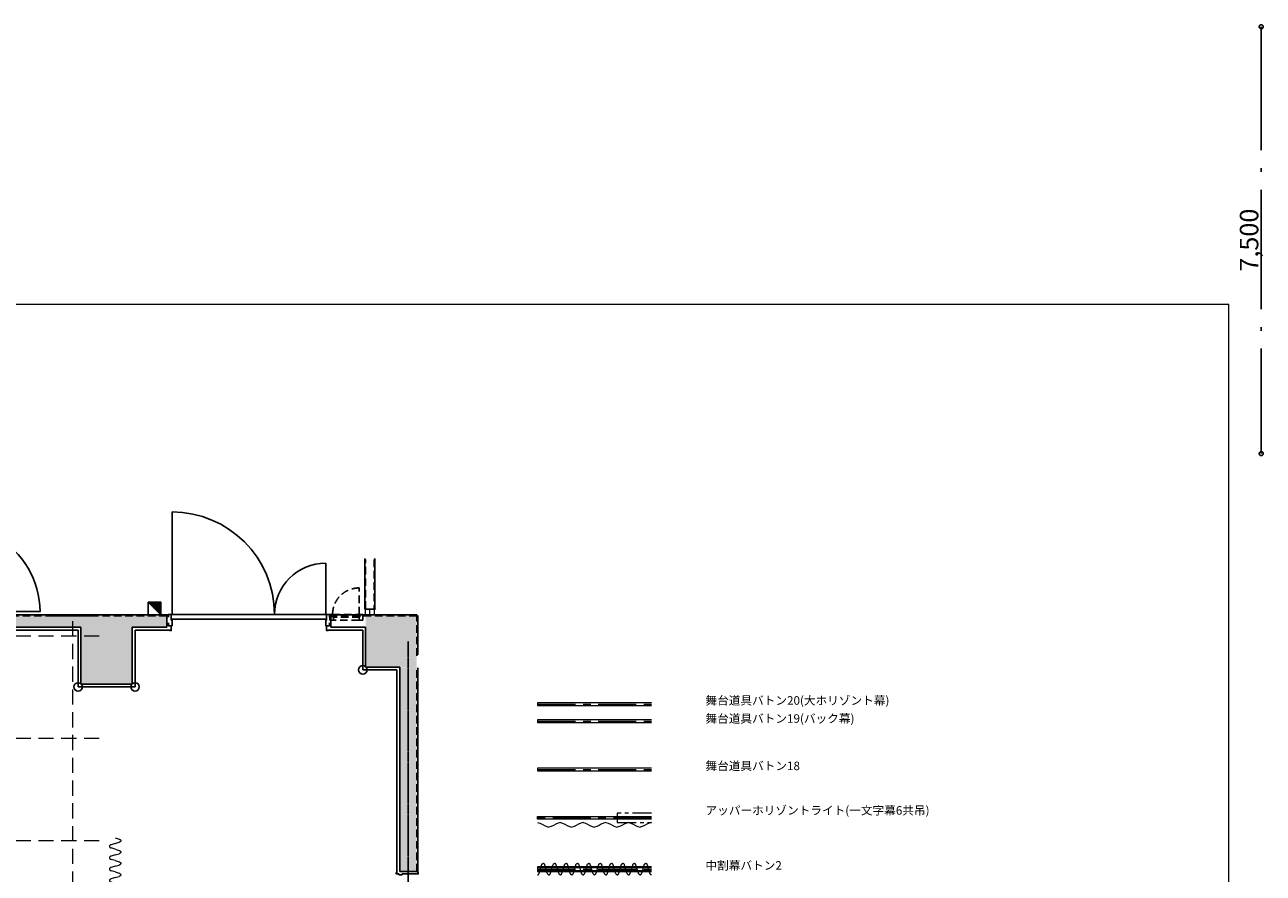
# Model space of a CAD drawing. Units: millimetres. Extents: x 47832 to 111513, y -1467 to 77402.
# Drawn here: x 89758 to 111513, y 33237 to 48145 of the extents above; entities that cross this region are included whole.
import ezdxf

# ---------------------------------------------------------------- set-up
doc = ezdxf.new("R2010")
doc.units = ezdxf.units.MM
doc.header["$LTSCALE"] = 21
for name, pattern in [('AXIS', [2.3, 2, -0.15, 0, -0.15]), ('CENTER', [50.8, 31.75, -6.35, 6.35, -6.35]), ('DASHED', [19.05, 12.7, -6.35]), ('HIDDEN', [9.525, 6.35, -3.175]), ('PHANTOM', [63.5, 31.75, -6.35, 6.35, -6.35, 6.35, -6.35]), ('RIAGRID5', [13.3, 10, -1.5, 0.3, -1.5])]:
    doc.linetypes.add(name, pattern=pattern)
doc.layers.get('Defpoints').update_dxf_attribs({"color": 8, "lineweight": 0})
doc.layers.add('01_基準1-OFF', color=16, linetype='RIAGRID5', plot=False)
for name, color, linetype in [('_Dim', 40, 'Continuous'), ('A02KJ2-AX-X', 9, 'AXIS'), ('A09RC-CO-F', 7, 'Continuous'), ('A09RC-CO-N', 2, 'Continuous'), ('A09RC-HD-S', 4, 'HIDDEN'), ('A10SI-CO-F', 7, 'Continuous'), ('A10SI-CO-N', 3, 'Continuous'), ('A11TG-CO-F', 6, 'Continuous'), ('A11TG-CO-N', 2, 'Continuous'), ('A11TG-CO-S', 8, 'Continuous'), ('A11TG-HDSX', 1, 'HIDDEN'), ('A14ZT1-CO-N', 2, 'Continuous'), ('A14ZT1-CO-S', 9, 'Continuous')]:
    doc.layers.add(name, color=color, linetype=linetype)
for name, color, linetype, lineweight in [('S_Kikou1', 3, 'Continuous', 20), ('S_kikou2', 2, 'CENTER', 13), ('S_kikou4', 254, 'PHANTOM', 5), ('S_Kikou5', 5, 'Continuous', 0), ('S_Text', 7, 'Continuous', 13), ('一般', 7, 'Continuous', 5)]:
    doc.layers.add(name, color=color, linetype=linetype, lineweight=lineweight)
doc.styles.add('RIA-BIG', font='simplex.shx', dxfattribs={"width": 0.8, "bigfont": 'bigfont.shx'})
doc.styles.add('S_Text02', font='txt')
doc.dimstyles.new('RIA-S30$0', dxfattribs={"dimscale": 100, "dimtxt": 2.75, "dimasz": 0.7, "dimexe": 0, "dimexo": 1, "dimgap": 0.2, "dimtad": 1, "dimdsep": 46, "dimtxsty": 'RIA-BIG', "dimblk": 'ORIGIN', "dimcen": 0, "dimclrd": 1, "dimclre": 1, "dimclrt": 3, "dimazin": 2, "dimtfac": 1, "dimtix": 1, "dimtmove": 2, "dimatfit": 3, "dimldrblk": 'OPEN30', "dimfxl": 0, "dimtolj": 1, "dimlwd": -1, "dimlwe": -1, "dimarcsym": 0})

# ---------------------------------------------------------------- blocks, each defined once
blk = doc.blocks.new('*U79')
at = {"color": 0, "linetype": 'ByBlock', "lineweight": -2, "ltscale": 0.1, "transparency": 33554516}
for p, q in [((0, 7200), (-71, 7179)), ((0, 7300), (71, 7279)), ((0, 7100), (-71, 7121)), ((0, 7000), (-71, 6979)), ((0, 7100), (71, 7079)), ((0, 6900), (-71, 6921)), ((0, 6800), (-71, 6779)), ((0, 6900), (71, 6879)), ((0, 6700), (-71, 6721)), ((0, 6600), (-71, 6579)), ((0, 6700), (71, 6679)), ((0, 6500), (-71, 6521)), ((0, 6400), (-71, 6379)), ((0, 6300), (-71, 6321)), ((0, 6500), (71, 6479)), ((0, 6200), (-71, 6179)), ((0, 6100), (-71, 6121)), ((0, 6300), (71, 6279)), ((0, 6100), (71, 6079)), ((0, 6000), (-71, 5979)), ((0, 5900), (-71, 5921)), ((0, 5900), (71, 5879)), ((0, 5800), (-71, 5779)), ((0, 5700), (-71, 5721)), ((0, 5700), (71, 5679)), ((0, 5600), (-71, 5579)), ((0, 5500), (-71, 5521)), ((0, 5500), (71, 5479)), ((0, 5400), (-71, 5379)), ((0, 5300), (-71, 5321)), ((0, 5300), (71, 5279)), ((0, 5200), (-71, 5179)), ((0, 5100), (-71, 5121)), ((0, 5100), (71, 5079)), ((0, 5000), (-71, 4979)), ((0, 4900), (-71, 4921)), ((0, 4800), (-71, 4779)), ((0, 4900), (71, 4879)), ((0, 4700), (-71, 4721)), ((0, 4600), (-71, 4579)), ((0, 4700), (71, 4679)), ((0, 4500), (-71, 4521)), ((0, 4400), (-71, 4379)), ((0, 4500), (71, 4479)), ((0, 4300), (-71, 4321)), ((0, 4200), (-71, 4179)), ((0, 4300), (71, 4279)), ((0, 4100), (-71, 4121)), ((0, 4000), (-71, 3979)), ((0, 3900), (-71, 3921)), ((0, 4100), (71, 4079)), ((0, 3800), (-71, 3779)), ((0, 3700), (-71, 3721)), ((0, 3900), (71, 3879)), ((0, 3700), (71, 3679)), ((0, 3600), (-71, 3579)), ((0, 3500), (-71, 3521)), ((0, 3500), (71, 3479)), ((0, 3400), (-71, 3379)), ((0, 3300), (-71, 3321)), ((0, 3300), (71, 3279)), ((0, 3200), (-71, 3179)), ((0, 3100), (-71, 3121)), ((0, 3100), (71, 3079)), ((0, 3000), (-71, 2979)), ((0, 2900), (-71, 2921)), ((0, 2900), (71, 2879)), ((0, 2800), (-71, 2779)), ((0, 2700), (-71, 2721)), ((0, 2700), (71, 2679)), ((0, 2600), (-71, 2579)), ((0, 2500), (-71, 2521)), ((0, 2400), (-71, 2379)), ((0, 2500), (71, 2479)), ((0, 2300), (-71, 2321)), ((0, 2200), (-71, 2179)), ((0, 2300), (71, 2279)), ((0, 2100), (-71, 2121)), ((0, 2000), (-71, 1979)), ((0, 2100), (71, 2079)), ((0, 1900), (-71, 1921)), ((0, 1800), (-71, 1779)), ((0, 1900), (71, 1879)), ((0, 1700), (-71, 1721)), ((0, 1600), (-71, 1579)), ((0, 1700), (71, 1679)), ((0, 1500), (-71, 1521)), ((0, 1400), (-71, 1379)), ((0, 1300), (-71, 1321)), ((0, 1500), (71, 1479)), ((0, 1200), (-71, 1179)), ((0, 1100), (-71, 1121)), ((0, 1300), (71, 1279)), ((0, 1100), (71, 1079)), ((0, 1000), (-71, 979)), ((0, 900), (-71, 921)), ((0, 900), (71, 879)), ((0, 800), (-71, 779)), ((0, 700), (-71, 721)), ((0, 700), (71, 679)), ((0, 600), (-71, 579)), ((0, 500), (-71, 521)), ((0, 500), (71, 479)), ((0, 400), (-71, 379)), ((0, 300), (-71, 321)), ((0, 300), (71, 279)), ((0, 200), (-71, 179)), ((0, 100), (-71, 121)), ((0, 100), (71, 79))]:
    blk.add_line(p, q, dxfattribs=at)
for points in [[(0, 7200), (71, 7221)], [(0, 7000), (71, 7021)], [(0, 6800), (71, 6821)], [(0, 6600), (71, 6621)], [(0, 6400), (71, 6421)], [(0, 6200), (71, 6221)], [(0, 6000), (71, 6021)], [(0, 5800), (71, 5821)], [(0, 5600), (71, 5621)], [(0, 5400), (71, 5421)], [(0, 5200), (71, 5221)], [(0, 5000), (71, 5021)], [(0, 4800), (71, 4821)], [(0, 4600), (71, 4621)], [(0, 4400), (71, 4421)], [(0, 4200), (71, 4221)], [(0, 4000), (71, 4021)], [(0, 3800), (71, 3821)], [(0, 3600), (71, 3621)], [(0, 3400), (71, 3421)], [(0, 3200), (71, 3221)], [(0, 3000), (71, 3021)], [(0, 2800), (71, 2821)], [(0, 2600), (71, 2621)], [(0, 2400), (71, 2421)], [(0, 2200), (71, 2221)], [(0, 2000), (71, 2021)], [(0, 1800), (71, 1821)], [(0, 1600), (71, 1621)], [(0, 1400), (71, 1421)], [(0, 1200), (71, 1221)], [(0, 1000), (71, 1021)], [(0, 800), (71, 821)], [(0, 600), (71, 621)], [(0, 400), (71, 421)], [(0, 200), (71, 221)], [(0, 0), (71, 21)]]:
    blk.add_lwpolyline(points, dxfattribs=at)
for points in [[(71, 7279, 0), (79, 7276, 0), (85, 7273, 0), (91, 7268, 0), (95, 7264, 0), (98, 7258, 0), (100, 7253, 0), (100, 7247, 0), (98, 7242, 0), (95, 7236, 0), (91, 7232, 0), (85, 7227, 0), (79, 7224, 0), (71, 7221, 0)], [(-71, 7179, 0), (-79, 7176, 0), (-85, 7173, 0), (-91, 7168, 0), (-95, 7164, 0), (-98, 7158, 0), (-100, 7153, 0), (-100, 7147, 0), (-98, 7142, 0), (-95, 7136, 0), (-91, 7132, 0), (-85, 7127, 0), (-79, 7124, 0), (-71, 7121, 0)], [(-71, 6979, 0), (-79, 6976, 0), (-85, 6973, 0), (-91, 6968, 0), (-95, 6964, 0), (-98, 6958, 0), (-100, 6953, 0), (-100, 6947, 0), (-98, 6942, 0), (-95, 6936, 0), (-91, 6932, 0), (-85, 6927, 0), (-79, 6924, 0), (-71, 6921, 0)], [(71, 7079, 0), (79, 7076, 0), (85, 7073, 0), (91, 7068, 0), (95, 7064, 0), (98, 7058, 0), (100, 7053, 0), (100, 7047, 0), (98, 7042, 0), (95, 7036, 0), (91, 7032, 0), (85, 7027, 0), (79, 7024, 0), (71, 7021, 0)], [(-71, 6779, 0), (-79, 6776, 0), (-85, 6773, 0), (-91, 6768, 0), (-95, 6764, 0), (-98, 6758, 0), (-100, 6753, 0), (-100, 6747, 0), (-98, 6742, 0), (-95, 6736, 0), (-91, 6732, 0), (-85, 6727, 0), (-79, 6724, 0), (-71, 6721, 0)], [(71, 6879, 0), (79, 6876, 0), (85, 6873, 0), (91, 6868, 0), (95, 6864, 0), (98, 6858, 0), (100, 6853, 0), (100, 6847, 0), (98, 6842, 0), (95, 6836, 0), (91, 6832, 0), (85, 6827, 0), (79, 6824, 0), (71, 6821, 0)], [(-71, 6579, 0), (-79, 6576, 0), (-85, 6573, 0), (-91, 6568, 0), (-95, 6564, 0), (-98, 6558, 0), (-100, 6553, 0), (-100, 6547, 0), (-98, 6542, 0), (-95, 6536, 0), (-91, 6532, 0), (-85, 6527, 0), (-79, 6524, 0), (-71, 6521, 0)], [(71, 6679, 0), (79, 6676, 0), (85, 6673, 0), (91, 6668, 0), (95, 6664, 0), (98, 6658, 0), (100, 6653, 0), (100, 6647, 0), (98, 6642, 0), (95, 6636, 0), (91, 6632, 0), (85, 6627, 0), (79, 6624, 0), (71, 6621, 0)], [(-71, 6379, 0), (-79, 6376, 0), (-85, 6373, 0), (-91, 6368, 0), (-95, 6364, 0), (-98, 6358, 0), (-100, 6353, 0), (-100, 6347, 0), (-98, 6342, 0), (-95, 6336, 0), (-91, 6332, 0), (-85, 6327, 0), (-79, 6324, 0), (-71, 6321, 0)], [(71, 6479, 0), (79, 6476, 0), (85, 6473, 0), (91, 6468, 0), (95, 6464, 0), (98, 6458, 0), (100, 6453, 0), (100, 6447, 0), (98, 6442, 0), (95, 6436, 0), (91, 6432, 0), (85, 6427, 0), (79, 6424, 0), (71, 6421, 0)], [(-71, 6179, 0), (-79, 6176, 0), (-85, 6173, 0), (-91, 6168, 0), (-95, 6164, 0), (-98, 6158, 0), (-100, 6153, 0), (-100, 6147, 0), (-98, 6142, 0), (-95, 6136, 0), (-91, 6132, 0), (-85, 6127, 0), (-79, 6124, 0), (-71, 6121, 0)], [(71, 6279, 0), (79, 6276, 0), (85, 6273, 0), (91, 6268, 0), (95, 6264, 0), (98, 6258, 0), (100, 6253, 0), (100, 6247, 0), (98, 6242, 0), (95, 6236, 0), (91, 6232, 0), (85, 6227, 0), (79, 6224, 0), (71, 6221, 0)], [(-71, 5979, 0), (-79, 5976, 0), (-85, 5973, 0), (-91, 5968, 0), (-95, 5964, 0), (-98, 5958, 0), (-100, 5953, 0), (-100, 5947, 0), (-98, 5942, 0), (-95, 5936, 0), (-91, 5932, 0), (-85, 5927, 0), (-79, 5924, 0), (-71, 5921, 0)], [(71, 6079, 0), (79, 6076, 0), (85, 6073, 0), (91, 6068, 0), (95, 6064, 0), (98, 6058, 0), (100, 6053, 0), (100, 6047, 0), (98, 6042, 0), (95, 6036, 0), (91, 6032, 0), (85, 6027, 0), (79, 6024, 0), (71, 6021, 0)], [(71, 5879, 0), (79, 5876, 0), (85, 5873, 0), (91, 5868, 0), (95, 5864, 0), (98, 5858, 0), (100, 5853, 0), (100, 5847, 0), (98, 5842, 0), (95, 5836, 0), (91, 5832, 0), (85, 5827, 0), (79, 5824, 0), (71, 5821, 0)], [(-71, 5779, 0), (-79, 5776, 0), (-85, 5773, 0), (-91, 5768, 0), (-95, 5764, 0), (-98, 5758, 0), (-100, 5753, 0), (-100, 5747, 0), (-98, 5742, 0), (-95, 5736, 0), (-91, 5732, 0), (-85, 5727, 0), (-79, 5724, 0), (-71, 5721, 0)], [(71, 5679, 0), (79, 5676, 0), (85, 5673, 0), (91, 5668, 0), (95, 5664, 0), (98, 5658, 0), (100, 5653, 0), (100, 5647, 0), (98, 5642, 0), (95, 5636, 0), (91, 5632, 0), (85, 5627, 0), (79, 5624, 0), (71, 5621, 0)], [(-71, 5579, 0), (-79, 5576, 0), (-85, 5573, 0), (-91, 5568, 0), (-95, 5564, 0), (-98, 5558, 0), (-100, 5553, 0), (-100, 5547, 0), (-98, 5542, 0), (-95, 5536, 0), (-91, 5532, 0), (-85, 5527, 0), (-79, 5524, 0), (-71, 5521, 0)], [(71, 5479, 0), (79, 5476, 0), (85, 5473, 0), (91, 5468, 0), (95, 5464, 0), (98, 5458, 0), (100, 5453, 0), (100, 5447, 0), (98, 5442, 0), (95, 5436, 0), (91, 5432, 0), (85, 5427, 0), (79, 5424, 0), (71, 5421, 0)], [(-71, 5379, 0), (-79, 5376, 0), (-85, 5373, 0), (-91, 5368, 0), (-95, 5364, 0), (-98, 5358, 0), (-100, 5353, 0), (-100, 5347, 0), (-98, 5342, 0), (-95, 5336, 0), (-91, 5332, 0), (-85, 5327, 0), (-79, 5324, 0), (-71, 5321, 0)], [(71, 5279, 0), (79, 5276, 0), (85, 5273, 0), (91, 5268, 0), (95, 5264, 0), (98, 5258, 0), (100, 5253, 0), (100, 5247, 0), (98, 5242, 0), (95, 5236, 0), (91, 5232, 0), (85, 5227, 0), (79, 5224, 0), (71, 5221, 0)], [(-71, 5179, 0), (-79, 5176, 0), (-85, 5173, 0), (-91, 5168, 0), (-95, 5164, 0), (-98, 5158, 0), (-100, 5153, 0), (-100, 5147, 0), (-98, 5142, 0), (-95, 5136, 0), (-91, 5132, 0), (-85, 5127, 0), (-79, 5124, 0), (-71, 5121, 0)], [(71, 5079, 0), (79, 5076, 0), (85, 5073, 0), (91, 5068, 0), (95, 5064, 0), (98, 5058, 0), (100, 5053, 0), (100, 5047, 0), (98, 5042, 0), (95, 5036, 0), (91, 5032, 0), (85, 5027, 0), (79, 5024, 0), (71, 5021, 0)], [(-71, 4979, 0), (-79, 4976, 0), (-85, 4973, 0), (-91, 4968, 0), (-95, 4964, 0), (-98, 4958, 0), (-100, 4953, 0), (-100, 4947, 0), (-98, 4942, 0), (-95, 4936, 0), (-91, 4932, 0), (-85, 4927, 0), (-79, 4924, 0), (-71, 4921, 0)], [(71, 4879, 0), (79, 4876, 0), (85, 4873, 0), (91, 4868, 0), (95, 4864, 0), (98, 4858, 0), (100, 4853, 0), (100, 4847, 0), (98, 4842, 0), (95, 4836, 0), (91, 4832, 0), (85, 4827, 0), (79, 4824, 0), (71, 4821, 0)], [(-71, 4779, 0), (-79, 4776, 0), (-85, 4773, 0), (-91, 4768, 0), (-95, 4764, 0), (-98, 4758, 0), (-100, 4753, 0), (-100, 4747, 0), (-98, 4742, 0), (-95, 4736, 0), (-91, 4732, 0), (-85, 4727, 0), (-79, 4724, 0), (-71, 4721, 0)], [(-71, 4579, 0), (-79, 4576, 0), (-85, 4573, 0), (-91, 4568, 0), (-95, 4564, 0), (-98, 4558, 0), (-100, 4553, 0), (-100, 4547, 0), (-98, 4542, 0), (-95, 4536, 0), (-91, 4532, 0), (-85, 4527, 0), (-79, 4524, 0), (-71, 4521, 0)], [(71, 4679, 0), (79, 4676, 0), (85, 4673, 0), (91, 4668, 0), (95, 4664, 0), (98, 4658, 0), (100, 4653, 0), (100, 4647, 0), (98, 4642, 0), (95, 4636, 0), (91, 4632, 0), (85, 4627, 0), (79, 4624, 0), (71, 4621, 0)], [(-71, 4379, 0), (-79, 4376, 0), (-85, 4373, 0), (-91, 4368, 0), (-95, 4364, 0), (-98, 4358, 0), (-100, 4353, 0), (-100, 4347, 0), (-98, 4342, 0), (-95, 4336, 0), (-91, 4332, 0), (-85, 4327, 0), (-79, 4324, 0), (-71, 4321, 0)], [(71, 4479, 0), (79, 4476, 0), (85, 4473, 0), (91, 4468, 0), (95, 4464, 0), (98, 4458, 0), (100, 4453, 0), (100, 4447, 0), (98, 4442, 0), (95, 4436, 0), (91, 4432, 0), (85, 4427, 0), (79, 4424, 0), (71, 4421, 0)], [(-71, 4179, 0), (-79, 4176, 0), (-85, 4173, 0), (-91, 4168, 0), (-95, 4164, 0), (-98, 4158, 0), (-100, 4153, 0), (-100, 4147, 0), (-98, 4142, 0), (-95, 4136, 0), (-91, 4132, 0), (-85, 4127, 0), (-79, 4124, 0), (-71, 4121, 0)], [(71, 4279, 0), (79, 4276, 0), (85, 4273, 0), (91, 4268, 0), (95, 4264, 0), (98, 4258, 0), (100, 4253, 0), (100, 4247, 0), (98, 4242, 0), (95, 4236, 0), (91, 4232, 0), (85, 4227, 0), (79, 4224, 0), (71, 4221, 0)], [(-71, 3979, 0), (-79, 3976, 0), (-85, 3973, 0), (-91, 3968, 0), (-95, 3964, 0), (-98, 3958, 0), (-100, 3953, 0), (-100, 3947, 0), (-98, 3942, 0), (-95, 3936, 0), (-91, 3932, 0), (-85, 3927, 0), (-79, 3924, 0), (-71, 3921, 0)], [(71, 4079, 0), (79, 4076, 0), (85, 4073, 0), (91, 4068, 0), (95, 4064, 0), (98, 4058, 0), (100, 4053, 0), (100, 4047, 0), (98, 4042, 0), (95, 4036, 0), (91, 4032, 0), (85, 4027, 0), (79, 4024, 0), (71, 4021, 0)], [(-71, 3779, 0), (-79, 3776, 0), (-85, 3773, 0), (-91, 3768, 0), (-95, 3764, 0), (-98, 3758, 0), (-100, 3753, 0), (-100, 3747, 0), (-98, 3742, 0), (-95, 3736, 0), (-91, 3732, 0), (-85, 3727, 0), (-79, 3724, 0), (-71, 3721, 0)], [(71, 3879, 0), (79, 3876, 0), (85, 3873, 0), (91, 3868, 0), (95, 3864, 0), (98, 3858, 0), (100, 3853, 0), (100, 3847, 0), (98, 3842, 0), (95, 3836, 0), (91, 3832, 0), (85, 3827, 0), (79, 3824, 0), (71, 3821, 0)], [(-71, 3579, 0), (-79, 3576, 0), (-85, 3573, 0), (-91, 3568, 0), (-95, 3564, 0), (-98, 3558, 0), (-100, 3553, 0), (-100, 3547, 0), (-98, 3542, 0), (-95, 3536, 0), (-91, 3532, 0), (-85, 3527, 0), (-79, 3524, 0), (-71, 3521, 0)], [(71, 3679, 0), (79, 3676, 0), (85, 3673, 0), (91, 3668, 0), (95, 3664, 0), (98, 3658, 0), (100, 3653, 0), (100, 3647, 0), (98, 3642, 0), (95, 3636, 0), (91, 3632, 0), (85, 3627, 0), (79, 3624, 0), (71, 3621, 0)], [(-71, 3379, 0), (-79, 3376, 0), (-85, 3373, 0), (-91, 3368, 0), (-95, 3364, 0), (-98, 3358, 0), (-100, 3353, 0), (-100, 3347, 0), (-98, 3342, 0), (-95, 3336, 0), (-91, 3332, 0), (-85, 3327, 0), (-79, 3324, 0), (-71, 3321, 0)], [(71, 3479, 0), (79, 3476, 0), (85, 3473, 0), (91, 3468, 0), (95, 3464, 0), (98, 3458, 0), (100, 3453, 0), (100, 3447, 0), (98, 3442, 0), (95, 3436, 0), (91, 3432, 0), (85, 3427, 0), (79, 3424, 0), (71, 3421, 0)], [(71, 3279, 0), (79, 3276, 0), (85, 3273, 0), (91, 3268, 0), (95, 3264, 0), (98, 3258, 0), (100, 3253, 0), (100, 3247, 0), (98, 3242, 0), (95, 3236, 0), (91, 3232, 0), (85, 3227, 0), (79, 3224, 0), (71, 3221, 0)], [(-71, 3179, 0), (-79, 3176, 0), (-85, 3173, 0), (-91, 3168, 0), (-95, 3164, 0), (-98, 3158, 0), (-100, 3153, 0), (-100, 3147, 0), (-98, 3142, 0), (-95, 3136, 0), (-91, 3132, 0), (-85, 3127, 0), (-79, 3124, 0), (-71, 3121, 0)], [(71, 3079, 0), (79, 3076, 0), (85, 3073, 0), (91, 3068, 0), (95, 3064, 0), (98, 3058, 0), (100, 3053, 0), (100, 3047, 0), (98, 3042, 0), (95, 3036, 0), (91, 3032, 0), (85, 3027, 0), (79, 3024, 0), (71, 3021, 0)], [(-71, 2979, 0), (-79, 2976, 0), (-85, 2973, 0), (-91, 2968, 0), (-95, 2964, 0), (-98, 2958, 0), (-100, 2953, 0), (-100, 2947, 0), (-98, 2942, 0), (-95, 2936, 0), (-91, 2932, 0), (-85, 2927, 0), (-79, 2924, 0), (-71, 2921, 0)], [(71, 2879, 0), (79, 2876, 0), (85, 2873, 0), (91, 2868, 0), (95, 2864, 0), (98, 2858, 0), (100, 2853, 0), (100, 2847, 0), (98, 2842, 0), (95, 2836, 0), (91, 2832, 0), (85, 2827, 0), (79, 2824, 0), (71, 2821, 0)], [(-71, 2779, 0), (-79, 2776, 0), (-85, 2773, 0), (-91, 2768, 0), (-95, 2764, 0), (-98, 2758, 0), (-100, 2753, 0), (-100, 2747, 0), (-98, 2742, 0), (-95, 2736, 0), (-91, 2732, 0), (-85, 2727, 0), (-79, 2724, 0), (-71, 2721, 0)], [(71, 2679, 0), (79, 2676, 0), (85, 2673, 0), (91, 2668, 0), (95, 2664, 0), (98, 2658, 0), (100, 2653, 0), (100, 2647, 0), (98, 2642, 0), (95, 2636, 0), (91, 2632, 0), (85, 2627, 0), (79, 2624, 0), (71, 2621, 0)], [(-71, 2579, 0), (-79, 2576, 0), (-85, 2573, 0), (-91, 2568, 0), (-95, 2564, 0), (-98, 2558, 0), (-100, 2553, 0), (-100, 2547, 0), (-98, 2542, 0), (-95, 2536, 0), (-91, 2532, 0), (-85, 2527, 0), (-79, 2524, 0), (-71, 2521, 0)], [(71, 2479, 0), (79, 2476, 0), (85, 2473, 0), (91, 2468, 0), (95, 2464, 0), (98, 2458, 0), (100, 2453, 0), (100, 2447, 0), (98, 2442, 0), (95, 2436, 0), (91, 2432, 0), (85, 2427, 0), (79, 2424, 0), (71, 2421, 0)], [(-71, 2379, 0), (-79, 2376, 0), (-85, 2373, 0), (-91, 2368, 0), (-95, 2364, 0), (-98, 2358, 0), (-100, 2353, 0), (-100, 2347, 0), (-98, 2342, 0), (-95, 2336, 0), (-91, 2332, 0), (-85, 2327, 0), (-79, 2324, 0), (-71, 2321, 0)], [(-71, 2179, 0), (-79, 2176, 0), (-85, 2173, 0), (-91, 2168, 0), (-95, 2164, 0), (-98, 2158, 0), (-100, 2153, 0), (-100, 2147, 0), (-98, 2142, 0), (-95, 2136, 0), (-91, 2132, 0), (-85, 2127, 0), (-79, 2124, 0), (-71, 2121, 0)], [(71, 2279, 0), (79, 2276, 0), (85, 2273, 0), (91, 2268, 0), (95, 2264, 0), (98, 2258, 0), (100, 2253, 0), (100, 2247, 0), (98, 2242, 0), (95, 2236, 0), (91, 2232, 0), (85, 2227, 0), (79, 2224, 0), (71, 2221, 0)], [(-71, 1979, 0), (-79, 1976, 0), (-85, 1973, 0), (-91, 1968, 0), (-95, 1964, 0), (-98, 1958, 0), (-100, 1953, 0), (-100, 1947, 0), (-98, 1942, 0), (-95, 1936, 0), (-91, 1932, 0), (-85, 1927, 0), (-79, 1924, 0), (-71, 1921, 0)], [(71, 2079, 0), (79, 2076, 0), (85, 2073, 0), (91, 2068, 0), (95, 2064, 0), (98, 2058, 0), (100, 2053, 0), (100, 2047, 0), (98, 2042, 0), (95, 2036, 0), (91, 2032, 0), (85, 2027, 0), (79, 2024, 0), (71, 2021, 0)], [(-71, 1779, 0), (-79, 1776, 0), (-85, 1773, 0), (-91, 1768, 0), (-95, 1764, 0), (-98, 1758, 0), (-100, 1753, 0), (-100, 1747, 0), (-98, 1742, 0), (-95, 1736, 0), (-91, 1732, 0), (-85, 1727, 0), (-79, 1724, 0), (-71, 1721, 0)], [(71, 1879, 0), (79, 1876, 0), (85, 1873, 0), (91, 1868, 0), (95, 1864, 0), (98, 1858, 0), (100, 1853, 0), (100, 1847, 0), (98, 1842, 0), (95, 1836, 0), (91, 1832, 0), (85, 1827, 0), (79, 1824, 0), (71, 1821, 0)], [(-71, 1579, 0), (-79, 1576, 0), (-85, 1573, 0), (-91, 1568, 0), (-95, 1564, 0), (-98, 1558, 0), (-100, 1553, 0), (-100, 1547, 0), (-98, 1542, 0), (-95, 1536, 0), (-91, 1532, 0), (-85, 1527, 0), (-79, 1524, 0), (-71, 1521, 0)], [(71, 1679, 0), (79, 1676, 0), (85, 1673, 0), (91, 1668, 0), (95, 1664, 0), (98, 1658, 0), (100, 1653, 0), (100, 1647, 0), (98, 1642, 0), (95, 1636, 0), (91, 1632, 0), (85, 1627, 0), (79, 1624, 0), (71, 1621, 0)], [(-71, 1379, 0), (-79, 1376, 0), (-85, 1373, 0), (-91, 1368, 0), (-95, 1364, 0), (-98, 1358, 0), (-100, 1353, 0), (-100, 1347, 0), (-98, 1342, 0), (-95, 1336, 0), (-91, 1332, 0), (-85, 1327, 0), (-79, 1324, 0), (-71, 1321, 0)], [(71, 1479, 0), (79, 1476, 0), (85, 1473, 0), (91, 1468, 0), (95, 1464, 0), (98, 1458, 0), (100, 1453, 0), (100, 1447, 0), (98, 1442, 0), (95, 1436, 0), (91, 1432, 0), (85, 1427, 0), (79, 1424, 0), (71, 1421, 0)], [(-71, 1179, 0), (-79, 1176, 0), (-85, 1173, 0), (-91, 1168, 0), (-95, 1164, 0), (-98, 1158, 0), (-100, 1153, 0), (-100, 1147, 0), (-98, 1142, 0), (-95, 1136, 0), (-91, 1132, 0), (-85, 1127, 0), (-79, 1124, 0), (-71, 1121, 0)], [(71, 1279, 0), (79, 1276, 0), (85, 1273, 0), (91, 1268, 0), (95, 1264, 0), (98, 1258, 0), (100, 1253, 0), (100, 1247, 0), (98, 1242, 0), (95, 1236, 0), (91, 1232, 0), (85, 1227, 0), (79, 1224, 0), (71, 1221, 0)], [(-71, 979, 0), (-79, 976, 0), (-85, 973, 0), (-91, 968, 0), (-95, 964, 0), (-98, 958, 0), (-100, 953, 0), (-100, 947, 0), (-98, 942, 0), (-95, 936, 0), (-91, 932, 0), (-85, 927, 0), (-79, 924, 0), (-71, 921, 0)], [(71, 1079, 0), (79, 1076, 0), (85, 1073, 0), (91, 1068, 0), (95, 1064, 0), (98, 1058, 0), (100, 1053, 0), (100, 1047, 0), (98, 1042, 0), (95, 1036, 0), (91, 1032, 0), (85, 1027, 0), (79, 1024, 0), (71, 1021, 0)], [(71, 879, 0), (79, 876, 0), (85, 873, 0), (91, 868, 0), (95, 864, 0), (98, 858, 0), (100, 853, 0), (100, 847, 0), (98, 842, 0), (95, 836, 0), (91, 832, 0), (85, 827, 0), (79, 824, 0), (71, 821, 0)], [(-71, 779, 0), (-79, 776, 0), (-85, 773, 0), (-91, 768, 0), (-95, 764, 0), (-98, 758, 0), (-100, 753, 0), (-100, 747, 0), (-98, 742, 0), (-95, 736, 0), (-91, 732, 0), (-85, 727, 0), (-79, 724, 0), (-71, 721, 0)], [(71, 679, 0), (79, 676, 0), (85, 673, 0), (91, 668, 0), (95, 664, 0), (98, 658, 0), (100, 653, 0), (100, 647, 0), (98, 642, 0), (95, 636, 0), (91, 632, 0), (85, 627, 0), (79, 624, 0), (71, 621, 0)], [(-71, 579, 0), (-79, 576, 0), (-85, 573, 0), (-91, 568, 0), (-95, 564, 0), (-98, 558, 0), (-100, 553, 0), (-100, 547, 0), (-98, 542, 0), (-95, 536, 0), (-91, 532, 0), (-85, 527, 0), (-79, 524, 0), (-71, 521, 0)], [(71, 479, 0), (79, 476, 0), (85, 473, 0), (91, 468, 0), (95, 464, 0), (98, 458, 0), (100, 453, 0), (100, 447, 0), (98, 442, 0), (95, 436, 0), (91, 432, 0), (85, 427, 0), (79, 424, 0), (71, 421, 0)], [(-71, 379, 0), (-79, 376, 0), (-85, 373, 0), (-91, 368, 0), (-95, 364, 0), (-98, 358, 0), (-100, 353, 0), (-100, 347, 0), (-98, 342, 0), (-95, 336, 0), (-91, 332, 0), (-85, 327, 0), (-79, 324, 0), (-71, 321, 0)], [(71, 279, 0), (79, 276, 0), (85, 273, 0), (91, 268, 0), (95, 264, 0), (98, 258, 0), (100, 253, 0), (100, 247, 0), (98, 242, 0), (95, 236, 0), (91, 232, 0), (85, 227, 0), (79, 224, 0), (71, 221, 0)], [(-71, 179, 0), (-79, 176, 0), (-85, 173, 0), (-91, 168, 0), (-95, 164, 0), (-98, 158, 0), (-100, 153, 0), (-100, 147, 0), (-98, 142, 0), (-95, 136, 0), (-91, 132, 0), (-85, 127, 0), (-79, 124, 0), (-71, 121, 0)], [(71, 79, 0), (79, 76, 0), (85, 73, 0), (91, 68, 0), (95, 64, 0), (98, 58, 0), (100, 53, 0), (100, 47, 0), (98, 42, 0), (95, 36, 0), (91, 32, 0), (85, 27, 0), (79, 24, 0), (71, 21, 0)]]:
    blk.add_polyline3d(points, dxfattribs=at)
blk = doc.blocks.new('*U27')
at = {"color": 0, "linetype": 'ByBlock', "lineweight": -2}
blk.add_lwpolyline([(0, 24.3), (-2000, 24.3), (-2000, -24.3), (0, -24.3)], dxfattribs=at)
at = {"layer": 'S_kikou2', "linetype": 'CENTER', "lineweight": -2}
blk.add_line((-2000, 0), (0, 0), dxfattribs=at)
blk = doc.blocks.new('*U33')
at = {"color": 0, "linetype": 'ByBlock', "lineweight": -2}
for points in [[(-2000, -100), (-1997, -100), (-1992, -98), (-1986, -95), (-1982, -91), (-1977, -85), (-1974, -79), (-1971, -71), (-1929, 71), (-1926, 79), (-1923, 85), (-1918, 91), (-1914, 95), (-1908, 98), (-1903, 100), (-1900, 100)], [(0, 40), (-2000, 40), (-2000, -40), (0, -40)], [(0, 24), (-2000, 24), (-2000, -24), (0, -24)], [(-1800, -100), (-1803, -100), (-1808, -98), (-1814, -95), (-1818, -91), (-1823, -85), (-1826, -79), (-1829, -71), (-1871, 71), (-1874, 79), (-1877, 85), (-1882, 91), (-1886, 95), (-1892, 98), (-1897, 100), (-1900, 100)], [(-1800, -100), (-1797, -100), (-1792, -98), (-1786, -95), (-1782, -91), (-1777, -85), (-1774, -79), (-1771, -71), (-1729, 71), (-1726, 79), (-1723, 85), (-1718, 91), (-1714, 95), (-1708, 98), (-1703, 100), (-1700, 100)], [(-1600, -100), (-1603, -100), (-1608, -98), (-1614, -95), (-1618, -91), (-1623, -85), (-1626, -79), (-1629, -71), (-1671, 71), (-1674, 79), (-1677, 85), (-1682, 91), (-1686, 95), (-1692, 98), (-1697, 100), (-1700, 100)], [(-1600, -100), (-1597, -100), (-1592, -98), (-1586, -95), (-1582, -91), (-1577, -85), (-1574, -79), (-1571, -71), (-1529, 71), (-1526, 79), (-1523, 85), (-1518, 91), (-1514, 95), (-1508, 98), (-1503, 100), (-1500, 100)], [(-1400, -100), (-1403, -100), (-1408, -98), (-1414, -95), (-1418, -91), (-1423, -85), (-1426, -79), (-1429, -71), (-1471, 71), (-1474, 79), (-1477, 85), (-1482, 91), (-1486, 95), (-1492, 98), (-1497, 100), (-1500, 100)], [(-1400, -100), (-1397, -100), (-1392, -98), (-1386, -95), (-1382, -91), (-1377, -85), (-1374, -79), (-1371, -71), (-1329, 71), (-1326, 79), (-1323, 85), (-1318, 91), (-1314, 95), (-1308, 98), (-1303, 100), (-1300, 100)], [(-1200, -100), (-1203, -100), (-1208, -98), (-1214, -95), (-1218, -91), (-1223, -85), (-1226, -79), (-1229, -71), (-1271, 71), (-1274, 79), (-1277, 85), (-1282, 91), (-1286, 95), (-1292, 98), (-1297, 100), (-1300, 100)], [(-1200, -100), (-1197, -100), (-1192, -98), (-1186, -95), (-1182, -91), (-1177, -85), (-1174, -79), (-1171, -71), (-1129, 71), (-1126, 79), (-1123, 85), (-1118, 91), (-1114, 95), (-1108, 98), (-1103, 100), (-1100, 100)], [(-1000, -100), (-1003, -100), (-1008, -98), (-1014, -95), (-1018, -91), (-1023, -85), (-1026, -79), (-1029, -71), (-1071, 71), (-1074, 79), (-1077, 85), (-1082, 91), (-1086, 95), (-1092, 98), (-1097, 100), (-1100, 100)], [(-1000, -100), (-997, -100), (-992, -98), (-986, -95), (-982, -91), (-977, -85), (-974, -79), (-971, -71), (-929, 71), (-926, 79), (-923, 85), (-918, 91), (-914, 95), (-908, 98), (-903, 100), (-900, 100)], [(-800, -100), (-803, -100), (-808, -98), (-814, -95), (-818, -91), (-823, -85), (-826, -79), (-829, -71), (-871, 71), (-874, 79), (-877, 85), (-882, 91), (-886, 95), (-892, 98), (-897, 100), (-900, 100)], [(-800, -100), (-797, -100), (-792, -98), (-786, -95), (-782, -91), (-777, -85), (-774, -79), (-771, -71), (-729, 71), (-726, 79), (-723, 85), (-718, 91), (-714, 95), (-708, 98), (-703, 100), (-700, 100)], [(-600, -100), (-603, -100), (-608, -98), (-614, -95), (-618, -91), (-623, -85), (-626, -79), (-629, -71), (-671, 71), (-674, 79), (-677, 85), (-682, 91), (-686, 95), (-692, 98), (-697, 100), (-700, 100)], [(-600, -100), (-597, -100), (-592, -98), (-586, -95), (-582, -91), (-577, -85), (-574, -79), (-571, -71), (-529, 71), (-526, 79), (-523, 85), (-518, 91), (-514, 95), (-508, 98), (-503, 100), (-500, 100)], [(-400, -100), (-403, -100), (-408, -98), (-414, -95), (-418, -91), (-423, -85), (-426, -79), (-429, -71), (-471, 71), (-474, 79), (-477, 85), (-482, 91), (-486, 95), (-492, 98), (-497, 100), (-500, 100)], [(-400, -100), (-397, -100), (-392, -98), (-386, -95), (-382, -91), (-377, -85), (-374, -79), (-371, -71), (-329, 71), (-326, 79), (-323, 85), (-318, 91), (-314, 95), (-308, 98), (-303, 100), (-300, 100)], [(-200, -100), (-203, -100), (-208, -98), (-214, -95), (-218, -91), (-223, -85), (-226, -79), (-229, -71), (-271, 71), (-274, 79), (-277, 85), (-282, 91), (-286, 95), (-292, 98), (-297, 100), (-300, 100)], [(-200, -100), (-197, -100), (-192, -98), (-186, -95), (-182, -91), (-177, -85), (-174, -79), (-171, -71), (-129, 71), (-126, 79), (-123, 85), (-118, 91), (-114, 95), (-108, 98), (-103, 100), (-100, 100)], [(0, -100), (-3, -100), (-8, -98), (-14, -95), (-18, -91), (-23, -85), (-26, -79), (-29, -71), (-71, 71), (-74, 79), (-77, 85), (-82, 91), (-86, 95), (-92, 98), (-97, 100), (-100, 100)]]:
    blk.add_lwpolyline(points, dxfattribs=at)
at = {"layer": 'S_kikou2', "linetype": 'CENTER'}
blk.add_line((-2000, 0), (0, 0), dxfattribs=at)
blk = doc.blocks.new('A$C6972362A')
at = {"color": 0, "linetype": 'ByBlock', "lineweight": -2}
for points in [[(0, -24), (-2000, -24), (-2000, 24), (0, 24)], [(-2000, -83), (-1960, -91), (-1920, -111), (-1880, -134), (-1840, -154), (-1800, -162)], [(-1600, -83), (-1640, -91), (-1680, -111), (-1720, -134), (-1760, -154), (-1800, -162)], [(-1600, -83), (-1560, -91), (-1520, -111), (-1480, -134), (-1440, -154), (-1400, -162)], [(-1200, -83), (-1240, -91), (-1280, -111), (-1320, -134), (-1360, -154), (-1400, -162)], [(-1200, -83), (-1160, -91), (-1120, -111), (-1080, -134), (-1040, -154), (-1000, -162)], [(-800, -83), (-840, -91), (-880, -111), (-920, -134), (-960, -154), (-1000, -162)], [(-800, -83), (-760, -91), (-720, -111), (-680, -134), (-640, -154), (-600, -162)], [(-400, -83), (-440, -91), (-480, -111), (-520, -134), (-560, -154), (-600, -162)], [(-400, -83), (-360, -91), (-320, -111), (-280, -134), (-240, -154), (-200, -162)], [(0, -83), (-40, -91), (-80, -111), (-120, -134), (-160, -154), (-200, -162)]]:
    blk.add_lwpolyline(points, dxfattribs=at)
at = {"layer": 'S_kikou2', "linetype": 'CENTER'}
blk.add_line((0, 0), (-2000, 0), dxfattribs=at)
at = {"layer": 'S_kikou4', "linetype": 'PHANTOM', "ltscale": 0.5}
blk.add_lwpolyline([(0, 82), (-600, 82), (-600, -83), (0, -83)], dxfattribs=at)
blk = doc.blocks.new('一間マス')
at = {"layer": 'S_Kikou5', "color": 0, "linetype": 'DASHED', "transparency": 33554511}
for p, q in [((14400, 21357), (14400, 8500)), ((-15000, 21100), (15000, 21100)), ((-15000, 19300), (15000, 19300)), ((-15000, 17500), (15000, 17500))]:
    blk.add_line(p, q, dxfattribs=at)
blk = doc.blocks.new('_Origin')
at = {"color": 0, "linetype": 'ByBlock', "lineweight": -2}
blk.add_line((0, 0), (-1, 0), dxfattribs=at)
blk.add_circle((0, 0), 0.5, dxfattribs=at)
blk = doc.blocks.new('*D59')
at = {"layer": '01_基準1-OFF', "color": 1, "ltscale": 10, "transparency": 16777216}
blk.add_line((111478, 48040), (111478, 40680), dxfattribs=at)
at = {"layer": 'Defpoints', "color": 0, "ltscale": 10, "transparency": 16777216}
for p in [(111139, 48110), (111139, 40610), (111478, 40610)]:
    blk.add_point(p, dxfattribs=at)
at = {"layer": '01_基準1-OFF', "color": 1, "ltscale": 10, "transparency": 16777216, "xscale": 70, "yscale": 70, "zscale": 70}
for p, rotation in [((111478, 48110), 90), ((111478, 40610), 270)]:
    blk.add_blockref('_Origin', p, dxfattribs=dict(at, rotation=rotation))
at = {"layer": '01_基準1-OFF', "color": 3, "ltscale": 10, "transparency": 16777216, "insert": (111265, 44360), "char_height": 325, "attachment_point": 5, "rotation": 90, "style": 'RIA-BIG'}
blk.add_mtext('\\A1;7,500', dxfattribs=at)
blk = doc.blocks.new('_Open30')
at = {"layer": '_Dim', "color": 0, "linetype": 'ByBlock', "lineweight": -2}
for p, q in [((-1, 0.27), (0, 0)), ((0, 0), (-1, -0.27)), ((0, 0), (-1, 0))]:
    blk.add_line(p, q, dxfattribs=at)
blk = doc.blocks.new('XA$C78855FE2')
at = {"layer": 'A11TG-HDSX'}
for p, q in [((100, 0), (0, 0)), ((0, 0), (0, -50)), ((100, -65), (100, 0)), ((50, -50), (0, -50)), ((0, -50), (0, -530)), ((50, -530), (50, -50)), ((50, -50), (50, -65)), ((50, -65), (100, -65)), ((100, -515), (100, -65)), ((0, -515), (-465, -515)), ((0, -530), (50, -530)), ((0, -580), (0, -530)), ((100, -580), (0, -580)), ((50, -530), (50, -515)), ((50, -515), (100, -515)), ((100, -515), (100, -580))]:
    blk.add_line(p, q, dxfattribs=at)
blk.add_arc((0, -515), 465, 90, 180, dxfattribs=at)
blk = doc.blocks.new('XA$C4E2F1628')
at = {"layer": 'A14ZT1-CO-S'}
for p, q in [((0, -44), (-25, -44)), ((-25, -44), (-25, -45)), ((-25, -45), (-1, -45)), ((-10, -57), (-10, -60)), ((-5, -57), (-10, -57)), ((-10, -60), (0, -60)), ((-9, -59), (-9, -58)), ((-9, -58), (-5, -58)), ((-1, -59), (-9, -59)), ((-5, -58), (-5, -57)), ((-1, -45), (-1, -59)), ((0, -60), (0, -44)), ((0, -45), (0, -57.5))]:
    blk.add_line(p, q, dxfattribs=at)
at = {"layer": '一般', "lineweight": 9}
blk.add_line((0, -32.5), (0, -45), dxfattribs=at)

msp = doc.modelspace()

# ---------------------------------------------------------------- hatches: boundary and pattern name
at = {"transparency": 33554516}
h = msp.add_hatch(color=0, dxfattribs=at)
h.dxf.hatch_style = 1
h.paths.add_polyline_path([(92254.81, 37559.729), (92254.81, 37776.205), (88584.804, 37773.254), (88584.804, 37556.778)])
h = msp.add_hatch(color=0, dxfattribs=at)
h.dxf.hatch_style = 1
h.paths.add_polyline_path([(96644.807, 36861.205), (96644.807, 37774.729), (95744.807, 37771.778), (95744.807, 36858.254)])
h = msp.add_hatch(color=0, dxfattribs=at)
h.dxf.hatch_style = 1
h.paths.add_polyline_path([(91644.807, 36565.631), (91644.807, 37559.729), (90744.807, 37556.778), (90744.807, 36562.68)])
h = msp.add_hatch(color=0, dxfattribs=at)
h.dxf.hatch_style = 1
h.paths.add_polyline_path([(96644.807, 33271.205), (96644.807, 36859.729), (96344.807, 36856.778), (96344.807, 33268.254)])
at = {"layer": 'A14ZT1-CO-N', "transparency": 33554516}
msp.add_hatch(color=0, dxfattribs=at).paths.add_polyline_path([(92148.45, 37999.729), (91923.45, 37999.729), (92148.45, 37774.729)])
msp.add_hatch(color=0, dxfattribs=at).paths.add_polyline_path([(92148.45, 37999.729), (91923.45, 37999.729), (92148.45, 37774.729)])

# ---------------------------------------------------------------- linework, layer by layer
at = {"layer": 'A02KJ2-AX-X', "color": 0, "transparency": 33554516}
msp.add_line((96494.807, 12437.957), (96494.807, 37309.729), dxfattribs=at)
at = {"layer": 'A09RC-CO-F', "color": 0, "transparency": 33554516}
for p, q in [((95729.807, 37884.729), (95729.807, 38769.729)), ((95909.807, 38769.729), (95909.807, 37884.729)), ((92279.807, 37774.729), (88559.807, 37774.729)), ((96644.807, 37774.729), (95109.807, 37774.729)), ((96644.807, 37774.729), (96659.807, 37759.729)), ((96659.807, 37074.729), (96659.807, 37759.729)), ((96659.807, 33249.729), (96659.807, 36844.729))]:
    msp.add_line(p, q, dxfattribs=at)
at = {"layer": 'A09RC-CO-N', "color": 0, "transparency": 33554516}
for p, q in [((95894.807, 37874.729), (95729.807, 37874.729)), ((91044.807, 37759.729), (90144.807, 37759.729)), ((92254.81, 37774.729), (92254.81, 37559.729)), ((95134.804, 37774.729), (95134.804, 37559.729)), ((90744.807, 37559.729), (88584.804, 37559.729)), ((90744.807, 37559.729), (90744.807, 36559.729)), ((91644.807, 36559.729), (91644.807, 37559.729)), ((92254.81, 37559.729), (91644.807, 37559.729)), ((95744.807, 37559.729), (95134.804, 37559.729)), ((95744.807, 37559.729), (95744.807, 36859.729)), ((95744.807, 36859.729), (96344.807, 36859.729)), ((96344.807, 33269.729), (96344.807, 36859.729)), ((90744.807, 36559.729), (91644.807, 36559.729)), ((96344.807, 33269.729), (96659.807, 33269.729))]:
    msp.add_line(p, q, dxfattribs=at)
at = {"layer": 'A09RC-HD-S', "color": 0, "transparency": 33554516}
for p, q in [((95744.807, 37884.729), (95744.807, 38749.729)), ((95894.807, 38749.729), (95894.807, 37874.729)), ((92254.81, 37759.729), (88584.804, 37759.729)), ((96644.807, 37759.729), (95134.804, 37759.729)), ((96644.807, 37059.729), (96644.807, 37759.729)), ((96644.807, 33269.729), (96644.807, 36859.729))]:
    msp.add_line(p, q, dxfattribs=at)
at = {"layer": 'A10SI-CO-F', "color": 0, "lineweight": 9, "transparency": 33554516}
msp.add_line((95819.807, 37774.729), (95819.807, 37874.729), dxfattribs=at)
at = {"layer": 'A10SI-CO-F', "color": 0, "transparency": 33554516}
for p, q in [((90694.807, 37509.729), (88534.807, 37509.729)), ((90694.807, 37509.729), (90694.807, 36509.729)), ((91694.807, 36509.729), (91694.807, 37509.729)), ((92304.807, 37509.729), (91694.807, 37509.729)), ((95694.807, 37509.729), (95084.807, 37509.729)), ((95694.807, 36809.729), (95694.807, 37509.729)), ((96294.807, 36809.729), (95694.807, 36809.729)), ((96294.807, 33249.729), (96294.807, 36809.729)), ((90694.807, 36509.729), (91694.807, 36509.729)), ((91694.807, 36509.729), (91594.807, 36509.729))]:
    msp.add_line(p, q, dxfattribs=at)
at = {"layer": 'A10SI-CO-F', "color": 0, "lineweight": 9, "transparency": 33554516}
msp.add_lwpolyline([(95744.807, 37874.729), (95894.807, 37874.729), (95894.807, 37774.729), (95744.807, 37774.729)], close=True, dxfattribs=at)
at = {"layer": 'A11TG-CO-F', "color": 0, "transparency": 33554516}
for points in [[(92344.807, 37684.729), (92329.807, 37684.729), (92329.807, 37784.729), (92279.807, 37784.729), (92279.807, 37734.729)], [(92279.807, 37634.729), (92279.807, 37584.729), (92344.807, 37584.729), (92344.807, 37699.729)], [(95044.807, 37684.729), (95059.807, 37684.729), (95059.807, 37784.729), (95109.807, 37784.729), (95109.807, 37734.729)], [(95109.807, 37634.729), (95109.807, 37584.729), (95044.807, 37584.729), (95044.807, 37699.729)], [(92329.807, 37584.729), (92329.807, 37499.729), (92304.807, 37499.729), (92304.807, 37519.729)], [(95059.807, 37584.729), (95059.807, 37499.729), (95084.807, 37499.729), (95084.807, 37519.729)], [(96304.807, 33249.729), (96284.807, 33249.729), (96284.807, 33224.729), (96330.807, 33224.729), (96330.807, 33209.729), (96384.807, 33209.729), (96384.807, 33224.729), (96669.807, 33224.729), (96669.807, 33249.729), (96649.807, 33249.729)]]:
    msp.add_lwpolyline(points, dxfattribs=at)
at = {"layer": 'A11TG-CO-N', "color": 0, "transparency": 33554516}
for p, q in [((95059.807, 37784.729), (92329.807, 37784.729)), ((92329.807, 37699.729), (95059.807, 37699.729))]:
    msp.add_line(p, q, dxfattribs=at)
at = {"layer": 'A11TG-CO-S', "color": 0, "transparency": 33554516}
for p, q in [((92344.807, 37784.729), (92344.807, 39584.729)), ((95044.807, 38684.729), (95044.807, 37784.729))]:
    msp.add_line(p, q, dxfattribs=at)
msp.add_lwpolyline([(88509.807, 37834.729), (90025.982, 37834.729, 1.011129525), (86994.523, 37784.729, 1.011129525)], format="xyb", dxfattribs=at)
for centre, radius, start, end in [((92344.807, 37784.729), 1800, 0, 90), ((95044.807, 37784.729), 900, 90, 180)]:
    msp.add_arc(centre, radius, start, end, dxfattribs=at)
at = {"layer": 'A14ZT1-CO-N', "color": 0, "transparency": 33554516}
msp.add_line((92148.45, 37774.729), (91923.45, 37999.729), dxfattribs=at)
msp.add_lwpolyline([(91923.45, 37999.729), (91923.45, 37774.729), (92148.45, 37774.729), (92148.45, 37999.729)], close=True, dxfattribs=at)
at = {"layer": 'A14ZT1-CO-N', "color": 0, "ltscale": 0.5, "transparency": 33554516}
for centre in [(95694.807, 36809.729), (90694.807, 36509.729), (91694.807, 36509.729)]:
    msp.add_circle(centre, 75, dxfattribs=at)
at = {"layer": 'Defpoints', "linetype": 'Continuous'}
msp.add_lwpolyline([(47832.302, -1318.439), (110907.302, -1318.439), (110907.302, 43231.561), (47832.302, 43231.561)], close=True, dxfattribs=at)

# ---------------------------------------------------------------- block references
at = {"layer": 'A10SI-CO-N', "color": 0, "transparency": 33554516, "rotation": 270}
msp.add_blockref('XA$C4E2F1628', (95788.807, 37874.729), dxfattribs=at)
at = {"layer": 'A10SI-CO-N', "color": 0, "transparency": 33554516, "xscale": -1, "rotation": 90}
msp.add_blockref('XA$C4E2F1628', (95850.807, 37874.729), dxfattribs=at)
at = {"layer": 'A11TG-HDSX', "color": 0, "transparency": 33554516, "xscale": -1, "rotation": 90}
msp.add_blockref('XA$C78855FE2', (95114.807, 37784.729), dxfattribs=at)
at = {"layer": 'S_Kikou1', "color": 0}
for name, p in [('*U27', (100765.932, 36209.729)), ('*U27', (100765.932, 35909.729)), ('*U27', (100765.932, 35059.729)), ('A$C6972362A', (100765.932, 34209.729)), ('*U79', (91344.807, 26559.729)), ('*U33', (100765.932, 33309.729))]:
    msp.add_blockref(name, p, dxfattribs=at)
at = {"layer": 'S_Kikou5', "color": 0, "linetype": 'HIDDEN', "transparency": 33554526}
msp.add_blockref('一間マス', (76194.807, 16309.729), dxfattribs=at)

# ---------------------------------------------------------------- texts
at = {"layer": 'S_Text', "color": 0, "style": 'S_Text02'}
for s, p in [('舞台道具バトン20(大ホリゾント幕)', (101715.828, 36197.607)), ('舞台道具バトン19(バック幕)', (101715.828, 35880.247)), ('舞台道具バトン18', (101715.828, 35048.623)), ('アッパーホリゾントライト(一文字幕6共吊)', (101715.828, 34266.657)), ('中割幕バトン2', (101715.828, 33299.13))]:
    msp.add_text(s, height=150, dxfattribs=at).set_placement(p)

# ---------------------------------------------------------------- dimensions: what is measured, and where the dimension line sits
at = {"layer": '01_基準1-OFF', "color": 0, "ltscale": 10, "transparency": 33554516}
dim = msp.add_linear_dim(base=(111478.339, 40609.729), p1=(111138.512, 48109.729), p2=(111138.512, 40609.729), angle=270, dimstyle='RIA-S30$0', override={"dimtxt": 3.25, "dimlunit": 6, "dimse1": 1, "dimse2": 1}, dxfattribs=at)
dim.commit()
dim.dimension.update_dxf_attribs({"geometry": '*D59', "text_midpoint": (111264.886, 44359.729)})

doc.saveas('drawing.dxf')
